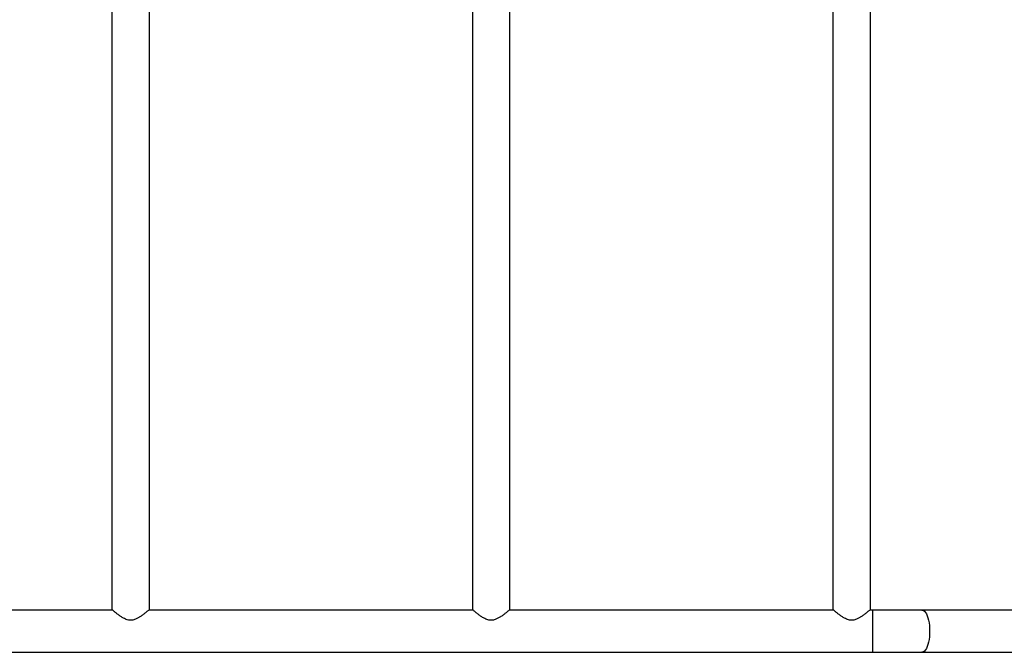
# Model space of a CAD drawing. Units: millimetres. Extents: x -5762 to 415486, y -3372 to 10091.
# Drawn here: x -860 to 25, y 6628 to 7197 of the extents above; entities that cross this region are included whole.
import ezdxf

# ---------------------------------------------------------------- set-up
doc = ezdxf.new("R2010")
doc.units = ezdxf.units.MM
doc.layers.add('Toestel 2D', color=7, linetype='Continuous', lineweight=20)

# ---------------------------------------------------------------- blocks, each defined once
blk = doc.blocks.new('VPL-15-RB2328')
at = {"layer": 'Toestel 2D', "color": 7, "linetype": 'Continuous', "lineweight": 25}
for p, q in [((-777.03, 7727.93), (-777.03, 6666.93)), ((-743.33, 6666.93), (-743.33, 7727.93)), ((-453.03, 7727.93), (-453.03, 6666.93)), ((-419.33, 6666.93), (-419.33, 7727.93)), ((-129.03, 7727.93), (-129.03, 6666.93)), ((-95.33, 6666.93), (-95.33, 7727.93)), ((-776.45, 6666.43), (-1067.91, 6666.43)), ((-452.45, 6666.43), (-743.91, 6666.43)), ((-128.45, 6666.43), (-419.91, 6666.43)), ((-93.49, 6666.43), (-95.91, 6666.43)), ((-49.08, 6666.43), (-93.49, 6666.43)), ((94.2, 6666.43), (-49.08, 6666.43)), ((-1751.58, 6628.43), (-93.49, 6628.43)), ((-93.49, 6628.43), (-49.08, 6628.43)), ((-49.08, 6628.43), (123.82, 6628.43))]:
    blk.add_line(p, q, dxfattribs=at)
at = {"layer": 'Toestel 2D', "color": 8, "linetype": 'Continuous', "lineweight": 25}
blk.add_line((-93.49, 6666.43), (-93.49, 6628.43), dxfattribs=at)
at = {"layer": 'Toestel 2D', "color": 8, "linetype": 'Continuous', "lineweight": 25, "flags": 128}
blk.add_lwpolyline([(-49.08, 6666.43), (-48.6, 6666.39), (-47.65, 6666.03), (-46.73, 6665.33), (-45.85, 6664.3), (-45.03, 6662.95), (-44.28, 6661.32), (-43.63, 6659.42), (-43.07, 6657.3), (-42.63, 6655), (-42.31, 6652.56), (-42.11, 6650.02), (-42.05, 6647.43), (-42.11, 6644.84), (-42.31, 6642.31), (-42.63, 6639.86), (-43.07, 6637.56), (-43.63, 6635.44), (-44.28, 6633.55), (-45.03, 6631.91), (-45.85, 6630.56), (-46.73, 6629.53), (-47.65, 6628.83), (-48.6, 6628.48), (-49.08, 6628.43)], dxfattribs=at)
at = {"layer": 'Toestel 2D', "color": 7, "linetype": 'Continuous', "lineweight": 25}
for points, knots in [([(-743.33, 6666.93), (-743.33, 6666.93), (-743.28, 6666.98), (-743.46, 6666.82), (-743.89, 6666.45), (-744.59, 6665.85), (-745.54, 6665.05), (-746.92, 6663.92), (-748.81, 6662.43), (-751.08, 6660.78), (-753.43, 6659.3), (-755.91, 6658.04), (-758.9, 6657.14), (-761.79, 6657.27), (-764.06, 6657.94), (-766.18, 6658.87), (-768.49, 6660.24), (-770.9, 6661.94), (-773.08, 6663.62), (-774.73, 6664.98), (-775.88, 6665.94), (-776.79, 6666.72), (-776.94, 6666.85), (-777.03, 6666.93)], [0, 0, 0, 0, 0.000622, 0.042197, 0.079653, 0.118052, 0.158704, 0.200173, 0.261458, 0.324502, 0.372197, 0.420862, 0.478035, 0.535676, 0.569351, 0.603959, 0.661477, 0.720524, 0.78112, 0.843585, 0.886027, 0.92958, 1, 1, 1, 1]), ([(-419.33, 6666.93), (-419.33, 6666.93), (-419.28, 6666.98), (-419.46, 6666.82), (-419.89, 6666.45), (-420.59, 6665.85), (-421.54, 6665.05), (-422.92, 6663.92), (-424.81, 6662.43), (-427.08, 6660.78), (-429.43, 6659.3), (-431.91, 6658.04), (-434.9, 6657.14), (-437.79, 6657.27), (-440.06, 6657.94), (-442.18, 6658.87), (-444.49, 6660.24), (-446.9, 6661.94), (-449.08, 6663.62), (-450.73, 6664.98), (-451.88, 6665.94), (-452.79, 6666.72), (-452.94, 6666.85), (-453.03, 6666.93)], [0, 0, 0, 0, 0.000622, 0.042197, 0.079653, 0.118052, 0.158704, 0.200173, 0.261458, 0.324502, 0.372197, 0.420863, 0.478034, 0.535675, 0.569351, 0.603957, 0.661477, 0.720525, 0.78112, 0.843586, 0.886027, 0.92958, 1, 1, 1, 1]), ([(-95.33, 6666.93), (-95.33, 6666.93), (-95.28, 6666.98), (-95.46, 6666.82), (-95.89, 6666.45), (-96.59, 6665.85), (-97.54, 6665.05), (-98.92, 6663.92), (-100.81, 6662.43), (-103.08, 6660.78), (-105.43, 6659.3), (-107.91, 6658.04), (-110.9, 6657.14), (-113.79, 6657.27), (-116.06, 6657.94), (-118.18, 6658.87), (-120.49, 6660.24), (-122.9, 6661.94), (-125.08, 6663.62), (-126.73, 6664.98), (-127.88, 6665.94), (-128.79, 6666.72), (-128.94, 6666.85), (-129.03, 6666.93)], [0, 0, 0, 0, 0.000622, 0.042197, 0.079653, 0.118052, 0.158704, 0.200173, 0.261458, 0.324502, 0.372197, 0.420862, 0.478034, 0.535675, 0.569351, 0.603958, 0.661477, 0.720525, 0.78112, 0.843586, 0.886027, 0.92958, 1, 1, 1, 1])]:
    blk.add_open_spline(points, degree=3, knots=knots, dxfattribs=at)

msp = doc.modelspace()

# ---------------------------------------------------------------- block references
msp.add_blockref('VPL-15-RB2328', (0, 0))

doc.saveas('drawing.dxf')
